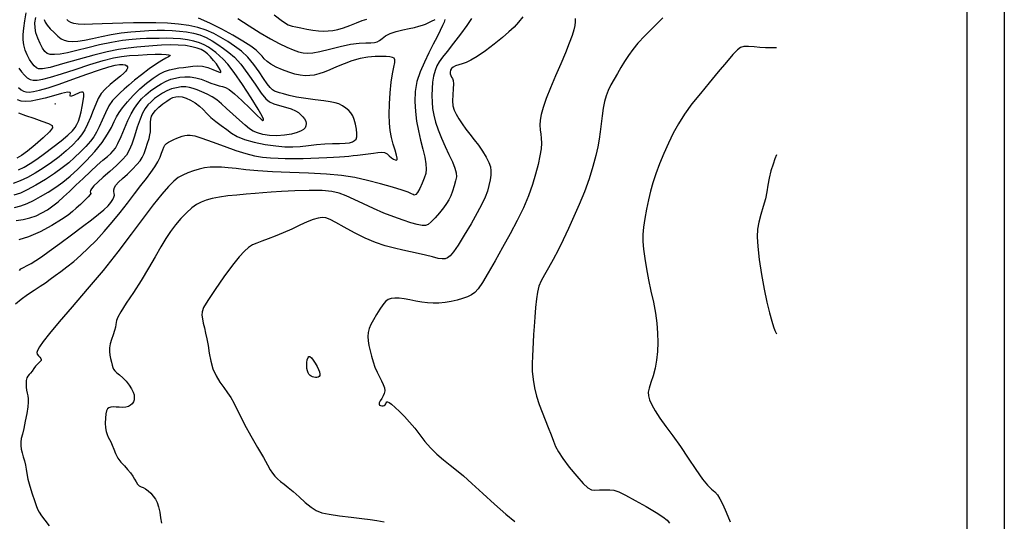
# Model space of a CAD drawing. Extents: x 370036 to 373236, y 1016416 to 1019574.
# Drawn here: x 372532 to 373186, y 1018032 to 1018366 of the extents above; entities that cross this region are included whole.
import ezdxf

# ---------------------------------------------------------------- set-up
doc = ezdxf.new("R2010")
doc.units = 0
doc.header["$LTSCALE"] = 25
doc.header["$MEASUREMENT"] = 0
for name, color, linetype in [('GRIDTXT', 7, 'CONTINUOUS'), ('INDEX', 1, 'CONTINUOUS'), ('INTER', 33, 'CONTINUOUS')]:
    doc.layers.add(name, color=color, linetype=linetype)

msp = doc.modelspace()

# ---------------------------------------------------------------- linework, layer by layer
at = {"layer": 'GRIDTXT', "color": 5, "elevation": 2320}
msp.add_lwpolyline([(370136.4, 1016624.23), (370136.4, 1019524.23), (373186.4, 1019524.23), (373186.4, 1016624.23)], close=True, dxfattribs=at)
at = {"layer": 'GRIDTXT', "color": 4, "elevation": 2320}
msp.add_lwpolyline([(370161.4, 1016649.23), (370161.4, 1019499.23), (373161.4, 1019499.23), (373161.4, 1016649.23)], close=True, dxfattribs=at)
at = {"layer": 'INDEX', "linetype": 'CONTINUOUS'}
for points, elevation in [([(372531.49, 1018199.21), (372532.5, 1018200.16), (372534.25, 1018201.21), (372536.58, 1018202.43), (372539.3, 1018203.88), (372542.32, 1018205.7), (372546.13, 1018208.27), (372551.35, 1018212.01), (372558.29, 1018217.12), (372566.05, 1018222.9), (372573.42, 1018228.42), (372579.44, 1018232.94), (372584.11, 1018236.56), (372587.69, 1018239.54), (372590.41, 1018242.14), (372592.36, 1018244.39), (372593.65, 1018246.28), (372594.36, 1018247.83), (372594.62, 1018249.15), (372594.57, 1018250.37), (372594.37, 1018251.6), (372594.31, 1018252.91), (372594.67, 1018254.34), (372595.7, 1018255.94), (372597.48, 1018257.88), (372600.03, 1018260.32), (372603.28, 1018263.32), (372606.71, 1018266.55), (372609.68, 1018269.56), (372611.76, 1018272.07), (372613.18, 1018274.41), (372614.34, 1018277.05), (372615.57, 1018280.31), (372616.77, 1018283.81), (372617.74, 1018286.98), (372618.32, 1018289.43), (372618.58, 1018291.41), (372618.63, 1018293.32), (372618.59, 1018295.46), (372618.6, 1018297.73), (372618.8, 1018299.91), (372619.33, 1018301.85), (372620.34, 1018303.7), (372621.96, 1018305.65), (372624.25, 1018307.8), (372626.88, 1018309.98), (372629.45, 1018311.87), (372631.65, 1018313.28), (372633.59, 1018314.21), (372635.46, 1018314.74), (372637.46, 1018314.92), (372639.7, 1018314.67), (372642.28, 1018313.89), (372645.21, 1018312.52), (372648.27, 1018310.67), (372651.14, 1018308.5), (372653.63, 1018306.16), (372656.05, 1018303.66), (372658.78, 1018301.04), (372662.09, 1018298.32), (372665.73, 1018295.6), (372669.31, 1018292.99), (372672.61, 1018290.58), (372676.26, 1018288.38), (372681.08, 1018286.37), (372687.56, 1018284.56), (372694.9, 1018283.06), (372701.99, 1018281.98), (372708, 1018281.43), (372713.23, 1018281.35), (372718.28, 1018281.66), (372723.63, 1018282.25), (372729.15, 1018282.93), (372734.6, 1018283.44), (372739.74, 1018283.64), (372744.33, 1018283.68), (372748.13, 1018283.78), (372750.99, 1018284.13), (372753.02, 1018284.73), (372754.41, 1018285.53), (372755.31, 1018286.56), (372755.79, 1018288.02), (372755.86, 1018290.19), (372755.56, 1018293.2), (372754.97, 1018296.58), (372754.16, 1018299.71), (372753.18, 1018302.14), (372751.97, 1018304), (372750.43, 1018305.61), (372748.51, 1018307.21), (372746.29, 1018308.7), (372743.91, 1018309.92), (372741.35, 1018310.79), (372738.21, 1018311.42), (372733.93, 1018312.02), (372728.23, 1018312.74), (372721.86, 1018313.59), (372715.81, 1018314.56), (372710.9, 1018315.61), (372707.15, 1018316.61), (372704.41, 1018317.41), (372702.49, 1018317.94), (372701.06, 1018318.48), (372699.73, 1018319.39), (372698.17, 1018320.97), (372696.23, 1018323.42), (372693.81, 1018326.87), (372690.82, 1018331.33), (372687.31, 1018336.27), (372683.37, 1018341), (372679.09, 1018345.02), (372674.59, 1018348.41), (372670.01, 1018351.42), (372665.41, 1018354.25), (372660.67, 1018356.85), (372655.63, 1018359.09), (372650.12, 1018360.87), (372644.05, 1018362.21), (372637.32, 1018363.12), (372629.92, 1018363.64), (372622.19, 1018363.88), (372614.53, 1018363.93), (372607.25, 1018363.89), (372600.25, 1018363.77), (372593.37, 1018363.56), (372586.52, 1018363.28), (372580.13, 1018363.03), (372574.7, 1018362.92), (372570.61, 1018363.07), (372567.69, 1018363.48), (372565.62, 1018364.13), (372564.11, 1018365.01), (372563.04, 1018366.1)], 2290), ([(372900.95, 1018366.91), (372901.01, 1018364.62), (372900.83, 1018362.25), (372900.24, 1018359.37), (372899.05, 1018355.53), (372897.13, 1018350.38), (372894.56, 1018344.03), (372891.47, 1018336.69), (372888.06, 1018328.69), (372884.69, 1018320.71), (372881.8, 1018313.51), (372879.72, 1018307.68), (372878.41, 1018303.02), (372877.74, 1018299.19), (372877.58, 1018295.84), (372877.77, 1018292.81), (372878.11, 1018289.95), (372878.44, 1018287.1), (372878.57, 1018283.94), (372878.33, 1018280.11), (372877.57, 1018275.33), (372876.33, 1018269.68), (372874.66, 1018263.31), (372872.6, 1018256.36), (372870, 1018248.86), (372866.67, 1018240.82), (372862.51, 1018232.3), (372857.75, 1018223.44), (372852.72, 1018214.43), (372847.75, 1018205.57), (372843.19, 1018197.55), (372839.39, 1018191.18), (372836.56, 1018187), (372834.29, 1018184.51), (372832.03, 1018182.92), (372829.35, 1018181.59), (372826.18, 1018180.41), (372822.59, 1018179.39), (372818.65, 1018178.54), (372814.54, 1018177.89), (372810.48, 1018177.49), (372806.63, 1018177.36), (372802.88, 1018177.52), (372799.05, 1018177.98), (372795.03, 1018178.71), (372791.01, 1018179.55), (372787.24, 1018180.27), (372783.92, 1018180.71), (372781.08, 1018180.79), (372778.71, 1018180.48), (372776.75, 1018179.73), (372774.99, 1018178.39), (372773.15, 1018176.26), (372771.07, 1018173.3), (372768.91, 1018169.85), (372766.9, 1018166.38), (372765.26, 1018163.27), (372764.07, 1018160.46), (372763.38, 1018157.81), (372763.18, 1018155.16), (372763.41, 1018152.37), (372763.92, 1018149.27), (372764.63, 1018145.78), (372765.53, 1018142.05), (372766.63, 1018138.32), (372767.93, 1018134.79), (372769.35, 1018131.51), (372770.83, 1018128.48), (372772.25, 1018125.74), (372773.44, 1018123.27), (372774.22, 1018121.08), (372774.43, 1018119.15), (372774.13, 1018117.38), (372773.42, 1018115.68), (372772.42, 1018113.96), (372771.42, 1018112.36), (372770.75, 1018111.05), (372770.64, 1018110.13), (372771.01, 1018109.57), (372771.68, 1018109.24), (372772.52, 1018109.07), (372773.37, 1018109.08), (372774.14, 1018109.32), (372774.72, 1018109.8), (372775.14, 1018110.44), (372775.46, 1018111.1), (372775.75, 1018111.64), (372776.27, 1018111.82), (372777.29, 1018111.36), (372779, 1018110.08), (372781.36, 1018108.01), (372784.22, 1018105.28), (372787.46, 1018102), (372790.89, 1018098.27), (372794.34, 1018094.17), (372797.7, 1018089.83), (372801.15, 1018085.4), (372804.89, 1018081.07), (372809.09, 1018076.99), (372813.54, 1018073.18), (372817.93, 1018069.65), (372822.15, 1018066.27), (372826.74, 1018062.44), (372832.42, 1018057.42), (372839.6, 1018050.81), (372847.46, 1018043.57), (372854.86, 1018037), (372860.94, 1018032.1)], 2300), ([(372530.97, 1018320.84), (372532.62, 1018319.37), (372534.18, 1018318.43), (372535.81, 1018317.9), (372537.87, 1018317.8), (372540.79, 1018318.19), (372544.94, 1018319.13), (372550.58, 1018320.75), (372557.94, 1018323.15), (372566.93, 1018326.33), (372576.36, 1018329.74), (372584.72, 1018332.69), (372590.88, 1018334.64), (372595.11, 1018335.71), (372598.06, 1018336.15), (372600.27, 1018336.19), (372601.87, 1018335.91), (372602.87, 1018335.38), (372603.33, 1018334.67), (372603.31, 1018333.8), (372602.91, 1018332.82), (372602.15, 1018331.72), (372600.83, 1018330.32), (372598.65, 1018328.43), (372595.51, 1018325.9), (372591.91, 1018322.94), (372588.56, 1018319.84), (372585.95, 1018316.8), (372583.94, 1018313.59), (372582.2, 1018309.89), (372580.47, 1018305.52), (372578.69, 1018300.89), (372576.87, 1018296.51), (372574.98, 1018292.78), (372572.81, 1018289.47), (372570.12, 1018286.17), (372566.71, 1018282.6), (372562.62, 1018278.79), (372557.93, 1018274.86), (372552.75, 1018270.95), (372547.35, 1018267.23), (372541.99, 1018263.9), (372536.91, 1018261.11), (372532.05, 1018258.85), (372527.28, 1018257.04)], 2280)]:
    msp.add_lwpolyline(points, dxfattribs=dict(at, elevation=elevation))
at = {"layer": 'INDEX', "linetype": 'CONTINUOUS', "elevation": 2300}
msp.add_lwpolyline([(372723.44, 1018131.1), (372723.02, 1018132.34), (372722.67, 1018133.94), (372722.51, 1018135.82), (372722.61, 1018137.84), (372722.93, 1018139.74), (372723.39, 1018141.19), (372723.95, 1018141.93), (372724.67, 1018141.88), (372725.62, 1018141.04), (372726.84, 1018139.45), (372728.16, 1018137.4), (372729.39, 1018135.24), (372730.35, 1018133.28), (372730.98, 1018131.6), (372731.26, 1018130.23), (372731.18, 1018129.21), (372730.78, 1018128.5), (372730.12, 1018128.06), (372729.25, 1018127.85), (372728.27, 1018127.85), (372727.28, 1018128.04), (372726.36, 1018128.37), (372725.54, 1018128.79), (372724.86, 1018129.24), (372724.31, 1018129.68), (372723.86, 1018130.25)], close=True, dxfattribs=at)
at = {"layer": 'INTER', "linetype": 'CONTINUOUS', "flags": 128}
for points in [[(372528.27, 1018240.97), (372532.49, 1018242.14), (372536.56, 1018243.73), (372540.85, 1018245.79), (372545.61, 1018248.33), (372550.66, 1018251.27), (372555.67, 1018254.5), (372560.44, 1018257.96), (372565.21, 1018261.91), (372570.36, 1018266.63), (372576.04, 1018272.26), (372581.7, 1018278.37), (372586.59, 1018284.37), (372590.15, 1018289.74), (372592.62, 1018294.35), (372594.42, 1018298.19), (372595.98, 1018301.3), (372597.72, 1018304.17), (372600.05, 1018307.38), (372603.29, 1018311.31), (372607.24, 1018315.68), (372611.6, 1018320), (372616.09, 1018323.87), (372620.47, 1018327.12), (372624.51, 1018329.66), (372628.04, 1018331.46), (372631.23, 1018332.64), (372634.3, 1018333.39), (372637.41, 1018333.89), (372640.58, 1018334.28), (372643.73, 1018334.67), (372646.85, 1018335.11), (372650.01, 1018335.38), (372653.34, 1018335.13), (372656.85, 1018334.19), (372660.17, 1018332.89), (372662.87, 1018331.7), (372664.59, 1018331.01), (372665.4, 1018330.94), (372665.47, 1018331.51), (372664.93, 1018332.75), (372663.9, 1018334.51), (372662.44, 1018336.65), (372660.64, 1018338.97), (372658.63, 1018341.27), (372656.57, 1018343.3), (372654.54, 1018344.89), (372652.3, 1018346.12), (372649.58, 1018347.13), (372646.13, 1018348.03), (372641.95, 1018348.74), (372637.09, 1018349.16), (372631.65, 1018349.21), (372625.92, 1018349), (372620.25, 1018348.65), (372614.85, 1018348.26), (372609.48, 1018347.77), (372603.78, 1018347.08), (372597.38, 1018346.09), (372589.9, 1018344.62), (372580.97, 1018342.46), (372570.57, 1018339.59), (372560.22, 1018336.61), (372551.85, 1018334.29), (372546.79, 1018333.21), (372544.22, 1018333.24), (372542.77, 1018334.06), (372541.3, 1018335.4), (372539.7, 1018337.24), (372538.1, 1018339.62), (372536.63, 1018342.55), (372535.41, 1018345.82), (372534.53, 1018349.19), (372534.08, 1018352.54), (372534.05, 1018356.12), (372534.4, 1018360.29), (372535.09, 1018365.26), (372536.08, 1018370.57)], [(372528.91, 1018176.93), (372532.63, 1018180.11), (372536.85, 1018183.14), (372541.23, 1018186), (372545.3, 1018188.63), (372548.76, 1018191), (372551.91, 1018193.28), (372555.18, 1018195.69), (372558.93, 1018198.42), (372563.13, 1018201.54), (372567.65, 1018205.13), (372572.37, 1018209.24), (372577.3, 1018213.9), (372582.45, 1018219.14), (372587.79, 1018224.97), (372593.18, 1018231.2), (372598.45, 1018237.64), (372603.45, 1018244.04), (372608.07, 1018250.15), (372612.24, 1018255.66), (372615.89, 1018260.36), (372618.98, 1018264.4), (372621.52, 1018268.02), (372623.5, 1018271.39), (372624.99, 1018274.47), (372626.07, 1018277.14), (372626.84, 1018279.33), (372627.5, 1018281.09), (372628.27, 1018282.47), (372629.33, 1018283.56), (372630.7, 1018284.48), (372632.33, 1018285.33), (372634.19, 1018286.23), (372636.13, 1018287.11), (372638.02, 1018287.92), (372639.75, 1018288.57), (372641.4, 1018289.03), (372643.1, 1018289.27), (372645.1, 1018289.23), (372648.05, 1018288.63), (372652.73, 1018287.17), (372659.56, 1018284.71), (372667.57, 1018281.76), (372675.42, 1018278.98), (372682.09, 1018276.9), (372687.81, 1018275.51), (372693.12, 1018274.64), (372698.42, 1018274.15), (372703.54, 1018273.9), (372708.16, 1018273.76), (372712.14, 1018273.65), (372715.93, 1018273.58), (372720.14, 1018273.61), (372725.17, 1018273.77), (372730.61, 1018274.02), (372735.87, 1018274.27), (372740.45, 1018274.49), (372744.35, 1018274.69), (372747.68, 1018274.93), (372750.58, 1018275.22), (372753.37, 1018275.57), (372756.38, 1018275.94), (372759.81, 1018276.31), (372763.42, 1018276.71), (372766.84, 1018277.15), (372769.78, 1018277.61), (372772.22, 1018277.86), (372774.26, 1018277.61), (372775.97, 1018276.7), (372777.45, 1018275.4), (372778.82, 1018274.13), (372780.14, 1018273.21), (372781.32, 1018272.69), (372782.23, 1018272.57), (372782.74, 1018272.89), (372782.78, 1018273.9), (372782.3, 1018275.92), (372781.29, 1018279.14), (372780.03, 1018283.22), (372778.84, 1018287.68), (372778.01, 1018292.22), (372777.54, 1018297.15), (372777.4, 1018302.98), (372777.55, 1018309.96), (372777.99, 1018317.4), (372778.7, 1018324.35), (372779.63, 1018330.05), (372780.55, 1018334.4), (372781.16, 1018337.46), (372781.23, 1018339.35), (372780.7, 1018340.39), (372779.56, 1018340.93), (372777.79, 1018341.28), (372775.31, 1018341.49), (372772.04, 1018341.58), (372767.94, 1018341.49), (372763.19, 1018341.07), (372758.01, 1018340.13), (372752.64, 1018338.55), (372747.34, 1018336.58), (372742.38, 1018334.54), (372737.96, 1018332.71), (372734.07, 1018331.18), (372730.61, 1018330), (372727.49, 1018329.2), (372724.51, 1018328.79), (372721.46, 1018328.76), (372718.15, 1018329.11), (372714.53, 1018329.86), (372710.57, 1018331.05), (372706.34, 1018332.65), (372702.23, 1018334.52), (372698.73, 1018336.46), (372696.18, 1018338.29), (372694.33, 1018340.05), (372692.82, 1018341.78), (372691.21, 1018343.59), (372688.93, 1018345.7), (372685.37, 1018348.38), (372680.11, 1018351.79), (372673.47, 1018355.69), (372665.99, 1018359.73), (372658.19, 1018363.59), (372650.66, 1018366.98)], [(372529.29, 1018232.38), (372533.99, 1018233.03), (372538.41, 1018234.11), (372542.58, 1018235.6), (372546.49, 1018237.44), (372550.15, 1018239.58), (372553.68, 1018242.05), (372557.19, 1018244.88), (372560.84, 1018248.1), (372564.75, 1018251.75), (372569.09, 1018255.87), (372573.9, 1018260.4), (372578.8, 1018264.97), (372583.3, 1018269.12), (372587.02, 1018272.47), (372589.96, 1018275.06), (372592.21, 1018277.05), (372593.92, 1018278.68), (372595.41, 1018280.62), (372597.03, 1018283.63), (372599.05, 1018288.18), (372601.33, 1018293.61), (372603.66, 1018298.95), (372605.86, 1018303.44), (372608.02, 1018307.14), (372610.26, 1018310.33), (372612.73, 1018313.25), (372615.49, 1018315.99), (372618.61, 1018318.62), (372622.1, 1018321.14), (372625.72, 1018323.4), (372629.18, 1018325.21), (372632.28, 1018326.45), (372635.21, 1018327.21), (372638.23, 1018327.66), (372641.55, 1018327.92), (372645.09, 1018327.89), (372648.71, 1018327.41), (372652.27, 1018326.4), (372655.67, 1018325.09), (372658.84, 1018323.83), (372661.7, 1018322.84), (372664.25, 1018322.11), (372666.5, 1018321.53), (372668.56, 1018320.89), (372671.01, 1018319.55), (372674.52, 1018316.77), (372679.45, 1018312.2), (372684.84, 1018306.93), (372689.39, 1018302.46), (372692.14, 1018299.91), (372693.41, 1018298.99), (372693.84, 1018299.05), (372693.85, 1018299.73), (372692.91, 1018301.82), (372690.29, 1018306.41), (372685.58, 1018314), (372679.8, 1018322.93), (372674.29, 1018330.95), (372670.09, 1018336.39), (372666.99, 1018339.73), (372664.48, 1018342.01), (372662.11, 1018344.08), (372659.7, 1018346.05), (372657.15, 1018347.83), (372654.34, 1018349.38), (372651.16, 1018350.68), (372647.46, 1018351.76), (372643.18, 1018352.62), (372638.51, 1018353.23), (372633.7, 1018353.57), (372628.97, 1018353.64), (372624.43, 1018353.54), (372620.15, 1018353.43), (372616.08, 1018353.39), (372611.74, 1018353.28), (372606.53, 1018352.88), (372600.05, 1018352.06), (372592.63, 1018350.81), (372584.78, 1018349.22), (372577.02, 1018347.38), (372569.78, 1018345.56), (372563.51, 1018344.06), (372558.53, 1018343.13), (372554.74, 1018342.76), (372551.96, 1018342.92), (372549.96, 1018343.59), (372548.41, 1018344.92), (372546.94, 1018347.07), (372545.33, 1018350.12), (372543.75, 1018353.7), (372542.52, 1018357.29), (372541.89, 1018360.58), (372541.84, 1018363.83), (372542.3, 1018367.47)], [(372548.03, 1018366.06), (372548.57, 1018364.29), (372549.87, 1018362.43), (372551.97, 1018360.03), (372554.52, 1018357.4), (372557.04, 1018355.04), (372559.22, 1018353.35), (372561.3, 1018352.3), (372563.65, 1018351.74), (372566.61, 1018351.56), (372570.31, 1018351.77), (372574.81, 1018352.44), (372580.14, 1018353.54), (372586.13, 1018354.88), (372592.53, 1018356.16), (372599.11, 1018357.18), (372605.64, 1018357.92), (372611.87, 1018358.44), (372617.63, 1018358.78), (372622.98, 1018358.95), (372628.07, 1018358.95), (372633.02, 1018358.77), (372637.85, 1018358.4), (372642.56, 1018357.83), (372647.14, 1018357), (372651.56, 1018355.83), (372655.77, 1018354.18), (372659.74, 1018352), (372663.51, 1018349.48), (372667.13, 1018346.86), (372670.7, 1018344.22), (372674.44, 1018340.98), (372678.65, 1018336.36), (372683.42, 1018329.99), (372688.22, 1018323.05), (372692.35, 1018317.11), (372695.36, 1018313.33), (372697.84, 1018311.26), (372700.64, 1018310.02), (372704.36, 1018308.9), (372708.48, 1018307.76), (372712.22, 1018306.6), (372715, 1018305.41), (372716.97, 1018304.17), (372718.51, 1018302.86), (372719.89, 1018301.45), (372721.05, 1018299.98), (372721.84, 1018298.44), (372722.16, 1018296.89), (372722.01, 1018295.41), (372721.44, 1018294.08), (372720.43, 1018292.97), (372718.75, 1018291.98), (372716.1, 1018290.99), (372712.32, 1018289.95), (372707.73, 1018289.07), (372702.77, 1018288.66), (372697.87, 1018288.92), (372693.4, 1018289.69), (372689.71, 1018290.73), (372686.94, 1018291.89), (372684.52, 1018293.45), (372681.65, 1018295.83), (372677.8, 1018299.23), (372673.43, 1018303.16), (372669.25, 1018306.96), (372665.77, 1018310.08), (372662.74, 1018312.58), (372659.7, 1018314.65), (372656.33, 1018316.44), (372652.86, 1018317.98), (372649.67, 1018319.27), (372647, 1018320.3), (372644.59, 1018321), (372642.06, 1018321.34), (372639.13, 1018321.26), (372635.93, 1018320.78), (372632.68, 1018319.91), (372629.58, 1018318.67), (372626.65, 1018317.14), (372623.91, 1018315.39), (372621.35, 1018313.49), (372619.01, 1018311.45), (372616.93, 1018309.27), (372615.1, 1018306.86), (372613.41, 1018303.84), (372611.7, 1018299.76), (372609.87, 1018294.39), (372607.99, 1018288.52), (372606.21, 1018283.19), (372604.56, 1018279.13), (372602.63, 1018275.88), (372599.9, 1018272.66), (372596.05, 1018268.93), (372591.6, 1018264.95), (372587.28, 1018261.16), (372583.71, 1018257.97), (372581.04, 1018255.44), (372579.36, 1018253.57), (372578.65, 1018252.34), (372578.6, 1018251.55), (372578.82, 1018251.01), (372578.91, 1018250.47), (372578.52, 1018249.63), (372577.26, 1018248.16), (372574.93, 1018245.88), (372572.02, 1018243.15), (372569.16, 1018240.51), (372566.71, 1018238.28), (372563.87, 1018236.02), (372559.54, 1018233.1), (372553.03, 1018229.16), (372545.27, 1018224.93), (372537.62, 1018221.45), (372531.15, 1018219.49)], [(372814.45, 1018366.04), (372813.9, 1018364.36), (372812.89, 1018362.04), (372811.35, 1018358.88), (372809.24, 1018354.71), (372806.68, 1018349.67), (372803.79, 1018343.98), (372800.77, 1018337.83), (372797.99, 1018331.38), (372795.85, 1018324.78), (372794.69, 1018318.18), (372794.39, 1018311.59), (372794.77, 1018305.02), (372795.63, 1018298.5), (372796.84, 1018292.08), (372798.25, 1018285.84), (372799.7, 1018279.89), (372800.98, 1018274.51), (372801.83, 1018270), (372802.07, 1018266.51), (372801.69, 1018263.59), (372800.73, 1018260.61), (372799.3, 1018257.16), (372797.67, 1018253.75), (372796.16, 1018251.09), (372795, 1018249.7), (372794.09, 1018249.36), (372793.24, 1018249.65), (372792.12, 1018250.23), (372790, 1018251.16), (372786.03, 1018252.6), (372779.67, 1018254.61), (372771.66, 1018256.9), (372763.05, 1018259.1), (372754.58, 1018260.91), (372745.71, 1018262.28), (372735.61, 1018263.24), (372723.8, 1018263.83), (372711.35, 1018264.25), (372699.69, 1018264.71), (372689.96, 1018265.37), (372682.07, 1018266.14), (372675.68, 1018266.89), (372670.41, 1018267.47), (372665.96, 1018267.85), (372662, 1018267.97), (372658.26, 1018267.81), (372654.61, 1018267.35), (372650.92, 1018266.55), (372647.16, 1018265.44), (372643.49, 1018264.08), (372640.12, 1018262.59), (372637.15, 1018260.95), (372634.17, 1018258.67), (372630.65, 1018255.13), (372626.15, 1018249.83), (372620.54, 1018242.72), (372613.78, 1018233.84), (372605.89, 1018223.34), (372596.95, 1018211.63), (372587.09, 1018199.22), (372576.62, 1018186.7), (372566.49, 1018174.95), (372557.85, 1018164.91), (372551.56, 1018157.31), (372547.39, 1018151.92), (372544.85, 1018148.29), (372543.49, 1018145.95), (372543.05, 1018144.46), (372543.32, 1018143.38), (372544.08, 1018142.36), (372545, 1018141.39), (372545.75, 1018140.53), (372546.04, 1018139.84), (372545.87, 1018139.23), (372545.32, 1018138.55), (372544.47, 1018137.72), (372543.4, 1018136.66), (372542.25, 1018135.36), (372541.1, 1018133.83), (372540, 1018132.25), (372538.94, 1018130.87), (372537.96, 1018129.84), (372537.11, 1018128.88), (372536.46, 1018127.65), (372536.05, 1018125.87), (372535.9, 1018123.72), (372535.99, 1018121.49), (372536.29, 1018119.4), (372536.7, 1018117.46), (372537.1, 1018115.65), (372537.37, 1018113.84), (372537.4, 1018111.6), (372537.08, 1018108.38), (372536.36, 1018103.91), (372535.38, 1018098.84), (372534.35, 1018094.07), (372533.44, 1018090.27), (372532.75, 1018087.32), (372532.37, 1018084.86), (372532.35, 1018082.59), (372532.67, 1018080.32), (372533.27, 1018077.9), (372534.06, 1018075.24), (372534.89, 1018072.44), (372535.55, 1018069.68), (372535.94, 1018067.02), (372536.33, 1018064.08), (372537.08, 1018060.37), (372538.41, 1018055.64), (372540.04, 1018050.57), (372541.55, 1018046.06), (372542.66, 1018042.76), (372543.58, 1018040.35), (372544.65, 1018038.23), (372546.2, 1018035.87), (372548.35, 1018032.95), (372551.2, 1018029.19)], [(372832.1, 1018366.9), (372828.97, 1018362.15), (372824.75, 1018356.35), (372820.11, 1018350.29), (372815.9, 1018344.94), (372812.78, 1018341), (372810.61, 1018338.02), (372809.06, 1018335.25), (372807.84, 1018332.11), (372806.9, 1018328.51), (372806.24, 1018324.5), (372805.86, 1018320.15), (372805.74, 1018315.64), (372805.87, 1018311.16), (372806.28, 1018306.84), (372807.03, 1018302.49), (372808.23, 1018297.83), (372809.93, 1018292.69), (372812.06, 1018287.22), (372814.49, 1018281.66), (372817.04, 1018276.26), (372819.39, 1018271.35), (372821.13, 1018267.24), (372821.99, 1018264.11), (372822.06, 1018261.49), (372821.55, 1018258.77), (372820.64, 1018255.52), (372819.5, 1018252.02), (372818.27, 1018248.77), (372817.02, 1018246.08), (372815.55, 1018243.61), (372813.56, 1018240.88), (372810.9, 1018237.58), (372807.97, 1018234.2), (372805.33, 1018231.42), (372803.33, 1018229.74), (372801.53, 1018229.07), (372799.28, 1018229.14), (372796.07, 1018229.76), (372791.82, 1018230.89), (372786.59, 1018232.56), (372780.47, 1018234.75), (372773.79, 1018237.38), (372766.94, 1018240.31), (372760.29, 1018243.39), (372754.13, 1018246.34), (372748.71, 1018248.84), (372744.05, 1018250.64), (372739.16, 1018251.78), (372732.79, 1018252.33), (372724.2, 1018252.41), (372714.61, 1018252.15), (372705.76, 1018251.72), (372698.92, 1018251.24), (372693.44, 1018250.76), (372688.21, 1018250.29), (372682.36, 1018249.83), (372676.14, 1018249.32), (372670.06, 1018248.7), (372664.53, 1018247.9), (372659.71, 1018246.95), (372655.65, 1018245.89), (372652.32, 1018244.68), (372649.34, 1018243.08), (372646.24, 1018240.77), (372642.69, 1018237.55), (372638.91, 1018233.66), (372635.28, 1018229.46), (372632.05, 1018225.16), (372628.94, 1018220.45), (372625.59, 1018214.88), (372621.69, 1018208.16), (372617.25, 1018200.57), (372612.37, 1018192.54), (372607.25, 1018184.55), (372602.52, 1018177.32), (372598.88, 1018171.63), (372596.84, 1018168), (372596.02, 1018165.89), (372595.8, 1018164.5), (372595.66, 1018163.11), (372595.36, 1018161.43), (372594.76, 1018159.24), (372593.77, 1018156.43), (372592.66, 1018153.3), (372591.77, 1018150.25), (372591.34, 1018147.59), (372591.35, 1018145.2), (372591.64, 1018142.87), (372592.09, 1018140.47), (372592.62, 1018138.15), (372593.1, 1018136.14), (372593.52, 1018134.6), (372594.05, 1018133.39), (372594.93, 1018132.28), (372596.33, 1018131.07), (372598.15, 1018129.6), (372600.24, 1018127.73), (372602.41, 1018125.39), (372604.43, 1018122.82), (372606.08, 1018120.34), (372607.16, 1018118.2), (372607.73, 1018116.36), (372607.9, 1018114.7), (372607.75, 1018113.15), (372607.3, 1018111.71), (372606.52, 1018110.45), (372605.4, 1018109.42), (372603.95, 1018108.66), (372602.17, 1018108.2), (372600.09, 1018108.04), (372597.89, 1018108.1), (372595.77, 1018108.23), (372593.9, 1018108.3), (372592.32, 1018108.2), (372591.05, 1018107.85), (372590.08, 1018107.12), (372589.39, 1018105.83), (372588.92, 1018103.78), (372588.64, 1018100.89), (372588.57, 1018097.61), (372588.74, 1018094.48), (372589.14, 1018091.95), (372589.75, 1018089.94), (372590.49, 1018088.27), (372591.33, 1018086.73), (372592.24, 1018085.05), (372593.18, 1018082.98), (372594.18, 1018080.33), (372595.38, 1018077.34), (372596.96, 1018074.35), (372599.01, 1018071.61), (372601.29, 1018069.11), (372603.47, 1018066.76), (372605.31, 1018064.47), (372606.8, 1018062.3), (372608.04, 1018060.28), (372609.11, 1018058.48), (372610.12, 1018056.98), (372611.19, 1018055.87), (372612.41, 1018055.18), (372613.8, 1018054.63), (372615.37, 1018053.84), (372617.09, 1018052.57), (372618.85, 1018050.9), (372620.49, 1018049.02), (372621.9, 1018047.04), (372623.07, 1018044.76), (372624.01, 1018041.9), (372624.76, 1018038.33), (372625.4, 1018034.5), (372626.05, 1018031.01)], [(372866.15, 1018367.95), (372863.34, 1018364.41), (372860.41, 1018361.14), (372857, 1018357.83), (372852.68, 1018354.09), (372847.21, 1018349.72), (372841.32, 1018345.28), (372835.92, 1018341.55), (372831.73, 1018339.07), (372828.55, 1018337.61), (372825.95, 1018336.72), (372823.62, 1018335.99), (372821.57, 1018335.28), (372819.94, 1018334.47), (372818.81, 1018333.49), (372818.17, 1018332.38), (372817.92, 1018331.2), (372818, 1018330.02), (372818.34, 1018328.87), (372818.85, 1018327.83), (372819.45, 1018326.84), (372819.96, 1018325.49), (372820.17, 1018323.28), (372820, 1018319.91), (372819.66, 1018315.91), (372819.51, 1018312), (372819.8, 1018308.73), (372820.59, 1018305.88), (372821.88, 1018303.07), (372823.65, 1018299.98), (372825.83, 1018296.66), (372828.34, 1018293.23), (372831.08, 1018289.75), (372833.94, 1018286.18), (372836.79, 1018282.42), (372839.5, 1018278.45), (372841.86, 1018274.52), (372843.63, 1018270.98), (372844.65, 1018268.03), (372845.03, 1018265.38), (372844.94, 1018262.6), (372844.5, 1018259.37), (372843.74, 1018255.77), (372842.65, 1018251.94), (372841.15, 1018247.94), (372839, 1018243.32), (372835.93, 1018237.48), (372831.82, 1018230.19), (372827.3, 1018222.55), (372823.19, 1018215.97), (372820.1, 1018211.55), (372817.86, 1018208.99), (372816.13, 1018207.62), (372814.52, 1018206.92), (372812.59, 1018206.78), (372809.91, 1018207.19), (372806.17, 1018208.11), (372801.61, 1018209.31), (372796.66, 1018210.53), (372791.61, 1018211.59), (372786.39, 1018212.64), (372780.82, 1018213.91), (372774.75, 1018215.59), (372768.23, 1018217.83), (372761.32, 1018220.73), (372754.22, 1018224.28), (372747.53, 1018227.93), (372741.98, 1018231.03), (372738.05, 1018233.05), (372735.24, 1018234.07), (372732.82, 1018234.34), (372730.13, 1018234.02), (372726.88, 1018233.11), (372722.87, 1018231.52), (372717.98, 1018229.26), (372712.54, 1018226.65), (372706.97, 1018224.09), (372701.65, 1018221.89), (372696.81, 1018220.09), (372692.67, 1018218.62), (372689.32, 1018217.38), (372686.5, 1018216.1), (372683.87, 1018214.43), (372681.06, 1018212.02), (372677.64, 1018208.29), (372673.16, 1018202.64), (372667.48, 1018194.87), (372661.59, 1018186.42), (372656.77, 1018179.15), (372654, 1018174.41), (372652.91, 1018171.54), (372652.83, 1018169.37), (372653.16, 1018166.93), (372653.73, 1018164.1), (372654.46, 1018160.95), (372655.27, 1018157.51), (372656.11, 1018153.66), (372656.92, 1018149.23), (372657.71, 1018144.15), (372658.69, 1018138.79), (372660.16, 1018133.61), (372662.27, 1018128.97), (372664.81, 1018124.87), (372667.41, 1018121.2), (372669.81, 1018117.83), (372671.99, 1018114.56), (372673.99, 1018111.12), (372675.93, 1018107.26), (372678.2, 1018102.56), (372681.26, 1018096.58), (372685.35, 1018089.18), (372689.8, 1018081.41), (372693.7, 1018074.61), (372696.42, 1018069.79), (372698.25, 1018066.58), (372699.73, 1018064.29), (372701.32, 1018062.31), (372703.14, 1018060.47), (372705.19, 1018058.7), (372707.51, 1018056.89), (372710.25, 1018054.77), (372713.55, 1018052.04), (372717.46, 1018048.55), (372721.61, 1018044.85), (372725.5, 1018041.63), (372728.91, 1018039.41), (372732.59, 1018037.96), (372737.57, 1018036.89), (372744.44, 1018035.86), (372752.14, 1018034.9), (372759.21, 1018034.1), (372764.62, 1018033.5), (372769.15, 1018032.88), (372773.99, 1018031.96)], [(372676.74, 1018366.71), (372684.23, 1018361.86), (372691.63, 1018357.21), (372698.38, 1018353.28), (372704.32, 1018350.13), (372709.38, 1018347.69), (372713.54, 1018345.92), (372717.02, 1018344.72), (372720.08, 1018344.01), (372723.05, 1018343.74), (372726.56, 1018344), (372731.29, 1018344.89), (372737.62, 1018346.44), (372744.77, 1018348.19), (372751.65, 1018349.63), (372757.37, 1018350.34), (372761.85, 1018350.53), (372765.18, 1018350.56), (372767.53, 1018350.74), (372769.27, 1018351.23), (372770.85, 1018352.16), (372772.65, 1018353.58), (372774.98, 1018355.26), (372778.06, 1018356.87), (372782.02, 1018358.18), (372786.39, 1018359.22), (372790.6, 1018360.08), (372794.16, 1018360.86), (372797.07, 1018361.6), (372799.44, 1018362.33), (372801.41, 1018363.08), (372803.29, 1018363.94), (372805.41, 1018364.97), (372807.97, 1018366.18)], [(372700.89, 1018369.16), (372706.37, 1018364.94), (372710.11, 1018362.61), (372712.75, 1018361.65), (372715.35, 1018361.18), (372718.72, 1018360.51), (372722.63, 1018359.7), (372726.61, 1018358.98), (372730.28, 1018358.55), (372733.65, 1018358.42), (372736.84, 1018358.52), (372739.99, 1018358.86), (372743.31, 1018359.51), (372747.03, 1018360.61), (372751.25, 1018362.18), (372755.59, 1018363.91), (372759.5, 1018365.38), (372762.6, 1018366.28)], [(372959.27, 1018367.19), (372953.09, 1018361.05), (372947.32, 1018355.2), (372942.8, 1018350.3), (372939.34, 1018346.12), (372936.5, 1018342.22), (372933.91, 1018338.26), (372931.47, 1018334.24), (372929.14, 1018330.25), (372926.91, 1018326.38), (372924.85, 1018322.62), (372923.07, 1018318.97), (372921.64, 1018315.36), (372920.52, 1018311.53), (372919.63, 1018307.18), (372918.91, 1018302.14), (372918.3, 1018296.75), (372917.71, 1018291.45), (372917.07, 1018286.53), (372916.18, 1018281.48), (372914.81, 1018275.57), (372912.82, 1018268.33), (372910.25, 1018260.13), (372907.21, 1018251.56), (372903.81, 1018243.13), (372900.21, 1018234.97), (372896.59, 1018227.11), (372893.06, 1018219.63), (372889.67, 1018212.68), (372886.42, 1018206.43), (372883.34, 1018201.01), (372880.61, 1018196.33), (372878.42, 1018192.28), (372876.91, 1018188.62), (372875.92, 1018184.82), (372875.22, 1018180.25), (372874.63, 1018174.52), (372874.12, 1018168.16), (372873.7, 1018161.94), (372873.39, 1018156.44), (372873.13, 1018151.53), (372872.86, 1018146.86), (372872.56, 1018142.15), (372872.37, 1018137.27), (372872.47, 1018132.12), (372873.01, 1018126.65), (372873.98, 1018121.03), (372875.37, 1018115.44), (372877.11, 1018110.05), (372879.08, 1018104.83), (372881.13, 1018099.7), (372883.13, 1018094.65), (372884.98, 1018089.88), (372886.6, 1018085.66), (372888.04, 1018082.08), (372889.85, 1018078.5), (372892.73, 1018074.08), (372897.07, 1018068.36), (372902.04, 1018062.34), (372906.47, 1018057.37), (372909.55, 1018054.46), (372911.83, 1018053.25), (372914.19, 1018053), (372917.26, 1018053.1), (372920.72, 1018053.26), (372924.01, 1018053.27), (372926.84, 1018052.9), (372929.98, 1018051.81), (372934.5, 1018049.62), (372941, 1018046.16), (372948.32, 1018042.08), (372954.85, 1018038.21), (372959.36, 1018035.21), (372962.13, 1018032.94), (372963.81, 1018031.08)], [(373034.84, 1018347.25), (373033.05, 1018347.27), (373030.72, 1018347.3), (373027.54, 1018347.38), (373023.84, 1018347.57), (373019.98, 1018347.87), (373016.33, 1018348.11), (373013.3, 1018348.1), (373011.05, 1018347.56), (373008.92, 1018346), (373005.99, 1018342.84), (373001.63, 1018337.74), (372996.17, 1018331.23), (372990.21, 1018324.07), (372984.29, 1018316.9), (372978.73, 1018309.92), (372973.82, 1018303.21), (372969.73, 1018296.79), (372966.25, 1018290.45), (372963.08, 1018283.93), (372960, 1018277.06), (372957.11, 1018270.13), (372954.64, 1018263.55), (372952.71, 1018257.57), (372951.18, 1018251.9), (372949.84, 1018246.11), (372948.53, 1018239.93), (372947.36, 1018233.71), (372946.51, 1018227.97), (372946.11, 1018223.03), (372946.14, 1018218.38), (372946.56, 1018213.27), (372947.32, 1018207.16), (372948.4, 1018200.25), (372949.77, 1018192.88), (372951.4, 1018185.4), (372953.04, 1018177.99), (372954.43, 1018170.81), (372955.36, 1018163.98), (372955.85, 1018157.49), (372955.96, 1018151.26), (372955.75, 1018145.27), (372955.18, 1018139.54), (372954.21, 1018134.11), (372952.85, 1018129.06), (372951.4, 1018124.59), (372950.22, 1018120.92), (372949.63, 1018118.14), (372949.72, 1018115.76), (372950.5, 1018113.16), (372952.02, 1018109.85), (372954.32, 1018105.76), (372957.45, 1018100.94), (372961.42, 1018095.42), (372966.03, 1018089.15), (372971.06, 1018082.05), (372976.26, 1018074.24), (372981.24, 1018066.64), (372985.62, 1018060.39), (372989.11, 1018056.26), (372991.79, 1018053.71), (372993.89, 1018051.84), (372995.61, 1018049.85), (372997.25, 1018047.19), (372999.16, 1018043.42), (373001.53, 1018038.22), (373004.16, 1018031.98)], [(372531.04, 1018333.86), (372532.84, 1018331.29), (372534.8, 1018329.05), (372536.74, 1018327.31), (372538.57, 1018326.18), (372540.61, 1018325.68), (372543.3, 1018325.76), (372547.04, 1018326.44), (372552.27, 1018327.8), (372559.39, 1018329.97), (372568.47, 1018332.92), (372578.26, 1018336.12), (372587.15, 1018338.85), (372594, 1018340.6), (372599.48, 1018341.57), (372604.71, 1018342.1), (372610.51, 1018342.51), (372616.46, 1018342.82), (372621.83, 1018342.99), (372626.03, 1018343.01), (372629.01, 1018342.9), (372630.87, 1018342.7), (372631.71, 1018342.42), (372631.61, 1018342.01), (372630.66, 1018341.38), (372628.91, 1018340.42), (372626.27, 1018338.89), (372622.59, 1018336.54), (372617.88, 1018333.23), (372612.76, 1018329.41), (372608.02, 1018325.68), (372604.21, 1018322.5), (372601.18, 1018319.78), (372598.52, 1018317.34), (372595.94, 1018314.91), (372593.41, 1018312.14), (372590.97, 1018308.6), (372588.66, 1018304.09), (372586.52, 1018299.19), (372584.59, 1018294.68), (372582.83, 1018291.12), (372580.97, 1018288.13), (372578.65, 1018285.15), (372575.62, 1018281.74), (372572.06, 1018278.03), (372568.23, 1018274.32), (372564.29, 1018270.8), (372559.96, 1018267.34), (372554.84, 1018263.7), (372548.75, 1018259.78), (372542.4, 1018255.97), (372536.69, 1018252.82), (372532.18, 1018250.68), (372527.87, 1018249.25)], [(372530.88, 1018266), (372534.56, 1018267.83), (372538.6, 1018270.24), (372543.11, 1018273.26), (372548.17, 1018276.93), (372553.74, 1018281.16), (372559.17, 1018285.46), (372563.69, 1018289.23), (372566.72, 1018292.04), (372568.57, 1018294.21), (372569.77, 1018296.25), (372570.76, 1018298.59), (372571.66, 1018301.37), (372572.49, 1018304.64), (372573.28, 1018308.34), (372573.93, 1018311.97), (372574.34, 1018314.92), (372574.41, 1018316.74), (372574.16, 1018317.61), (372573.61, 1018317.87), (372572.79, 1018317.82), (372571.72, 1018317.53), (372570.4, 1018317.01), (372568.88, 1018316.31), (372567.39, 1018315.61), (372566.18, 1018315.11), (372565.44, 1018315), (372565.17, 1018315.27), (372565.28, 1018315.91), (372565.55, 1018316.81), (372565.21, 1018317.57), (372563.36, 1018317.7), (372559.43, 1018316.87), (372554.15, 1018315.44), (372548.57, 1018313.89), (372543.58, 1018312.67), (372539.3, 1018311.9), (372535.68, 1018311.62), (372532.66, 1018311.87), (372530.13, 1018312.59)], [(372530.79, 1018304.07), (372535.51, 1018302.28), (372541.02, 1018300.4), (372546.48, 1018298.57), (372550.85, 1018296.96), (372553.27, 1018295.6), (372553.49, 1018293.95), (372551.41, 1018291.32), (372547.19, 1018287.32), (372541.87, 1018282.72), (372536.76, 1018278.55), (372532.83, 1018275.65), (372529.86, 1018273.87)], [(373034.84, 1018276.06), (373033.89, 1018273.35), (373032.7, 1018269.87), (373031.26, 1018265.34), (373029.98, 1018260.52), (373029.11, 1018255.99), (373028.4, 1018251.55), (373027.5, 1018246.86), (373026.14, 1018241.69), (373024.59, 1018236.34), (373023.22, 1018231.25), (373022.37, 1018226.62), (373022.12, 1018221.6), (373022.49, 1018215.1), (373023.48, 1018206.44), (373024.92, 1018196.53), (373026.64, 1018186.69), (373028.45, 1018178.04), (373030.2, 1018170.91), (373031.73, 1018165.43), (373032.95, 1018161.64), (373033.83, 1018159.26), (373034.84, 1018156.93)]]:
    msp.add_lwpolyline(points, dxfattribs=at)
msp.add_lwpolyline([(372555.11, 1018310.11), (372555.43, 1018310.04)], close=True, dxfattribs=at)

doc.saveas('drawing.dxf')
